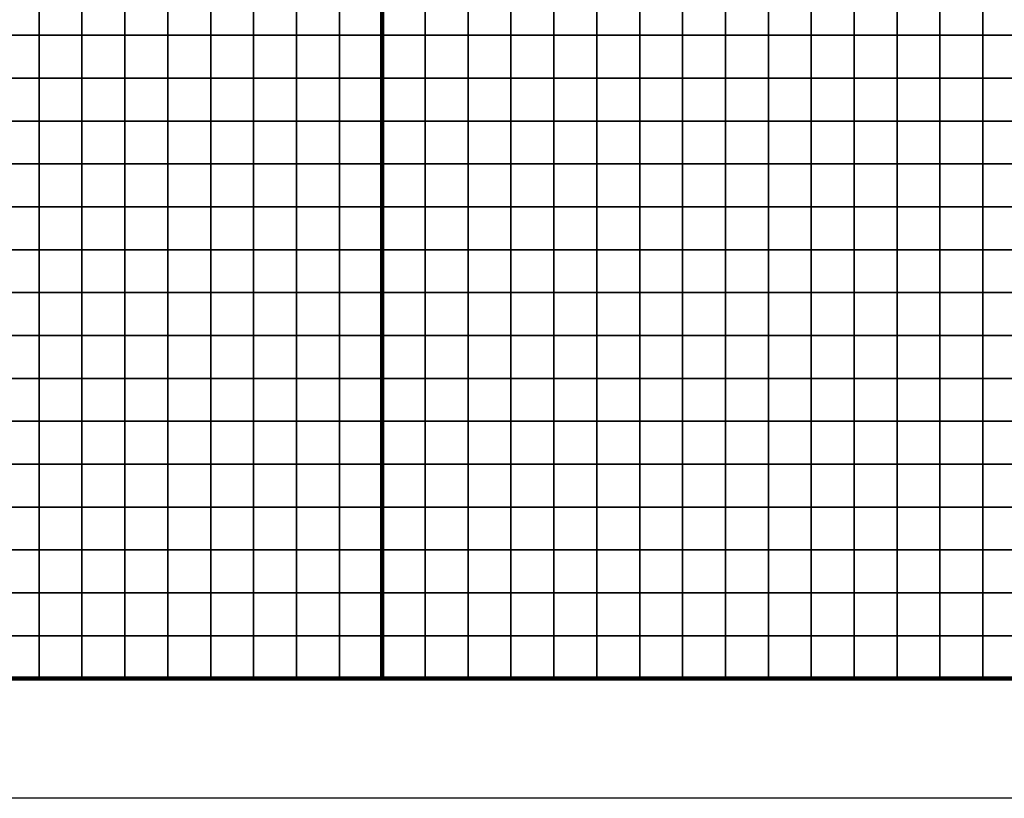
# Model space of a CAD drawing. Units: metres. Extents: x -737492 to -736580, y -224586 to -223863.
# Drawn here: x -737270 to -737040, y -224586 to -224405 of the extents above; entities that cross this region are included whole.
import ezdxf

# ---------------------------------------------------------------- set-up
doc = ezdxf.new("R2010")
doc.units = ezdxf.units.M
doc.header["$MEASUREMENT"] = 0
for name, color, linetype in [('AREAS', 3, 'Continuous'), ('BGR_UNDERLAY', 7, 'Continuous'), ('TILES', 5, 'Continuous')]:
    doc.layers.add(name, color=color, linetype=linetype)
picture_1 = doc.add_image_def('image1.jpg', size_in_pixel=(1044, 828))

# ---------------------------------------------------------------- blocks, each defined once
blk = doc.blocks.new('NWN_32x32_Area')
at = {"layer": 'AREAS', "const_width": 1}
blk.add_lwpolyline([(-734505.06, -224756.53), (-734205.06, -224756.53), (-734205.06, -225076.53), (-734505.06, -225076.53)], close=True, dxfattribs=at)
at = {"layer": 'TILES', "flags": 128}
for points in [[(-734505.06, -224926.53), (-734505.06, -224916.53), (-734495.06, -224916.53), (-734495.06, -224926.53)], [(-734495.06, -224926.53), (-734495.06, -224916.53), (-734485.06, -224916.53), (-734485.06, -224926.53)], [(-734485.06, -224926.53), (-734485.06, -224916.53), (-734475.06, -224916.53), (-734475.06, -224926.53)], [(-734475.06, -224926.53), (-734475.06, -224916.53), (-734465.06, -224916.53), (-734465.06, -224926.53)], [(-734465.06, -224926.53), (-734465.06, -224916.53), (-734455.06, -224916.53), (-734455.06, -224926.53)], [(-734455.06, -224926.53), (-734455.06, -224916.53), (-734445.06, -224916.53), (-734445.06, -224926.53)], [(-734445.06, -224926.53), (-734445.06, -224916.53), (-734435.06, -224916.53), (-734435.06, -224926.53)], [(-734435.06, -224926.53), (-734435.06, -224916.53), (-734425.06, -224916.53), (-734425.06, -224926.53)], [(-734425.06, -224926.53), (-734425.06, -224916.53), (-734415.06, -224916.53), (-734415.06, -224926.53)], [(-734415.06, -224926.53), (-734415.06, -224916.53), (-734405.06, -224916.53), (-734405.06, -224926.53)], [(-734405.06, -224926.53), (-734405.06, -224916.53), (-734395.06, -224916.53), (-734395.06, -224926.53)], [(-734395.06, -224926.53), (-734395.06, -224916.53), (-734385.06, -224916.53), (-734385.06, -224926.53)], [(-734385.06, -224926.53), (-734385.06, -224916.53), (-734375.06, -224916.53), (-734375.06, -224926.53)], [(-734375.06, -224926.53), (-734375.06, -224916.53), (-734365.06, -224916.53), (-734365.06, -224926.53)], [(-734365.06, -224926.53), (-734365.06, -224916.53), (-734355.06, -224916.53), (-734355.06, -224926.53)], [(-734295.06, -224926.53), (-734295.06, -224916.53), (-734285.06, -224916.53), (-734285.06, -224926.53)], [(-734285.06, -224926.53), (-734285.06, -224916.53), (-734275.06, -224916.53), (-734275.06, -224926.53)], [(-734275.06, -224926.53), (-734275.06, -224916.53), (-734265.06, -224916.53), (-734265.06, -224926.53)], [(-734265.06, -224926.53), (-734265.06, -224916.53), (-734255.06, -224916.53), (-734255.06, -224926.53)], [(-734255.06, -224926.53), (-734255.06, -224916.53), (-734245.06, -224916.53), (-734245.06, -224926.53)], [(-734245.06, -224926.53), (-734245.06, -224916.53), (-734235.06, -224916.53), (-734235.06, -224926.53)], [(-734235.06, -224926.53), (-734235.06, -224916.53), (-734225.06, -224916.53), (-734225.06, -224926.53)], [(-734225.06, -224926.53), (-734225.06, -224916.53), (-734215.06, -224916.53), (-734215.06, -224926.53)], [(-734215.06, -224926.53), (-734215.06, -224916.53), (-734205.06, -224916.53), (-734205.06, -224926.53)], [(-734505.06, -224936.53), (-734505.06, -224926.53), (-734495.06, -224926.53), (-734495.06, -224936.53)], [(-734495.06, -224936.53), (-734495.06, -224926.53), (-734485.06, -224926.53), (-734485.06, -224936.53)], [(-734485.06, -224936.53), (-734485.06, -224926.53), (-734475.06, -224926.53), (-734475.06, -224936.53)], [(-734475.06, -224936.53), (-734475.06, -224926.53), (-734465.06, -224926.53), (-734465.06, -224936.53)], [(-734465.06, -224936.53), (-734465.06, -224926.53), (-734455.06, -224926.53), (-734455.06, -224936.53)], [(-734455.06, -224936.53), (-734455.06, -224926.53), (-734445.06, -224926.53), (-734445.06, -224936.53)], [(-734445.06, -224936.53), (-734445.06, -224926.53), (-734435.06, -224926.53), (-734435.06, -224936.53)], [(-734435.06, -224936.53), (-734435.06, -224926.53), (-734425.06, -224926.53), (-734425.06, -224936.53)], [(-734425.06, -224936.53), (-734425.06, -224926.53), (-734415.06, -224926.53), (-734415.06, -224936.53)], [(-734415.06, -224936.53), (-734415.06, -224926.53), (-734405.06, -224926.53), (-734405.06, -224936.53)], [(-734405.06, -224936.53), (-734405.06, -224926.53), (-734395.06, -224926.53), (-734395.06, -224936.53)], [(-734395.06, -224936.53), (-734395.06, -224926.53), (-734385.06, -224926.53), (-734385.06, -224936.53)], [(-734385.06, -224936.53), (-734385.06, -224926.53), (-734375.06, -224926.53), (-734375.06, -224936.53)], [(-734375.06, -224936.53), (-734375.06, -224926.53), (-734365.06, -224926.53), (-734365.06, -224936.53)], [(-734365.06, -224936.53), (-734365.06, -224926.53), (-734355.06, -224926.53), (-734355.06, -224936.53)], [(-734295.06, -224936.53), (-734295.06, -224926.53), (-734285.06, -224926.53), (-734285.06, -224936.53)], [(-734285.06, -224936.53), (-734285.06, -224926.53), (-734275.06, -224926.53), (-734275.06, -224936.53)], [(-734275.06, -224936.53), (-734275.06, -224926.53), (-734265.06, -224926.53), (-734265.06, -224936.53)], [(-734265.06, -224936.53), (-734265.06, -224926.53), (-734255.06, -224926.53), (-734255.06, -224936.53)], [(-734255.06, -224936.53), (-734255.06, -224926.53), (-734245.06, -224926.53), (-734245.06, -224936.53)], [(-734245.06, -224936.53), (-734245.06, -224926.53), (-734235.06, -224926.53), (-734235.06, -224936.53)], [(-734235.06, -224936.53), (-734235.06, -224926.53), (-734225.06, -224926.53), (-734225.06, -224936.53)], [(-734225.06, -224936.53), (-734225.06, -224926.53), (-734215.06, -224926.53), (-734215.06, -224936.53)], [(-734215.06, -224936.53), (-734215.06, -224926.53), (-734205.06, -224926.53), (-734205.06, -224936.53)], [(-734505.06, -224946.53), (-734505.06, -224936.53), (-734495.06, -224936.53), (-734495.06, -224946.53)], [(-734495.06, -224946.53), (-734495.06, -224936.53), (-734485.06, -224936.53), (-734485.06, -224946.53)], [(-734485.06, -224946.53), (-734485.06, -224936.53), (-734475.06, -224936.53), (-734475.06, -224946.53)], [(-734475.06, -224946.53), (-734475.06, -224936.53), (-734465.06, -224936.53), (-734465.06, -224946.53)], [(-734465.06, -224946.53), (-734465.06, -224936.53), (-734455.06, -224936.53), (-734455.06, -224946.53)], [(-734455.06, -224946.53), (-734455.06, -224936.53), (-734445.06, -224936.53), (-734445.06, -224946.53)], [(-734445.06, -224946.53), (-734445.06, -224936.53), (-734435.06, -224936.53), (-734435.06, -224946.53)], [(-734435.06, -224946.53), (-734435.06, -224936.53), (-734425.06, -224936.53), (-734425.06, -224946.53)], [(-734425.06, -224946.53), (-734425.06, -224936.53), (-734415.06, -224936.53), (-734415.06, -224946.53)], [(-734415.06, -224946.53), (-734415.06, -224936.53), (-734405.06, -224936.53), (-734405.06, -224946.53)], [(-734405.06, -224946.53), (-734405.06, -224936.53), (-734395.06, -224936.53), (-734395.06, -224946.53)], [(-734395.06, -224946.53), (-734395.06, -224936.53), (-734385.06, -224936.53), (-734385.06, -224946.53)], [(-734385.06, -224946.53), (-734385.06, -224936.53), (-734375.06, -224936.53), (-734375.06, -224946.53)], [(-734375.06, -224946.53), (-734375.06, -224936.53), (-734365.06, -224936.53), (-734365.06, -224946.53)], [(-734365.06, -224946.53), (-734365.06, -224936.53), (-734355.06, -224936.53), (-734355.06, -224946.53)], [(-734295.06, -224946.53), (-734295.06, -224936.53), (-734285.06, -224936.53), (-734285.06, -224946.53)], [(-734285.06, -224946.53), (-734285.06, -224936.53), (-734275.06, -224936.53), (-734275.06, -224946.53)], [(-734275.06, -224946.53), (-734275.06, -224936.53), (-734265.06, -224936.53), (-734265.06, -224946.53)], [(-734265.06, -224946.53), (-734265.06, -224936.53), (-734255.06, -224936.53), (-734255.06, -224946.53)], [(-734255.06, -224946.53), (-734255.06, -224936.53), (-734245.06, -224936.53), (-734245.06, -224946.53)], [(-734245.06, -224946.53), (-734245.06, -224936.53), (-734235.06, -224936.53), (-734235.06, -224946.53)], [(-734235.06, -224946.53), (-734235.06, -224936.53), (-734225.06, -224936.53), (-734225.06, -224946.53)], [(-734225.06, -224946.53), (-734225.06, -224936.53), (-734215.06, -224936.53), (-734215.06, -224946.53)], [(-734215.06, -224946.53), (-734215.06, -224936.53), (-734205.06, -224936.53), (-734205.06, -224946.53)], [(-734505.06, -224956.53), (-734505.06, -224946.53), (-734495.06, -224946.53), (-734495.06, -224956.53)], [(-734495.06, -224956.53), (-734495.06, -224946.53), (-734485.06, -224946.53), (-734485.06, -224956.53)], [(-734485.06, -224956.53), (-734485.06, -224946.53), (-734475.06, -224946.53), (-734475.06, -224956.53)], [(-734475.06, -224956.53), (-734475.06, -224946.53), (-734465.06, -224946.53), (-734465.06, -224956.53)], [(-734465.06, -224956.53), (-734465.06, -224946.53), (-734455.06, -224946.53), (-734455.06, -224956.53)], [(-734455.06, -224956.53), (-734455.06, -224946.53), (-734445.06, -224946.53), (-734445.06, -224956.53)], [(-734445.06, -224956.53), (-734445.06, -224946.53), (-734435.06, -224946.53), (-734435.06, -224956.53)], [(-734435.06, -224956.53), (-734435.06, -224946.53), (-734425.06, -224946.53), (-734425.06, -224956.53)], [(-734425.06, -224956.53), (-734425.06, -224946.53), (-734415.06, -224946.53), (-734415.06, -224956.53)], [(-734415.06, -224956.53), (-734415.06, -224946.53), (-734405.06, -224946.53), (-734405.06, -224956.53)], [(-734405.06, -224956.53), (-734405.06, -224946.53), (-734395.06, -224946.53), (-734395.06, -224956.53)], [(-734395.06, -224956.53), (-734395.06, -224946.53), (-734385.06, -224946.53), (-734385.06, -224956.53)], [(-734385.06, -224956.53), (-734385.06, -224946.53), (-734375.06, -224946.53), (-734375.06, -224956.53)], [(-734375.06, -224956.53), (-734375.06, -224946.53), (-734365.06, -224946.53), (-734365.06, -224956.53)], [(-734365.06, -224956.53), (-734365.06, -224946.53), (-734355.06, -224946.53), (-734355.06, -224956.53)], [(-734295.06, -224956.53), (-734295.06, -224946.53), (-734285.06, -224946.53), (-734285.06, -224956.53)], [(-734285.06, -224956.53), (-734285.06, -224946.53), (-734275.06, -224946.53), (-734275.06, -224956.53)], [(-734275.06, -224956.53), (-734275.06, -224946.53), (-734265.06, -224946.53), (-734265.06, -224956.53)], [(-734265.06, -224956.53), (-734265.06, -224946.53), (-734255.06, -224946.53), (-734255.06, -224956.53)], [(-734255.06, -224956.53), (-734255.06, -224946.53), (-734245.06, -224946.53), (-734245.06, -224956.53)], [(-734245.06, -224956.53), (-734245.06, -224946.53), (-734235.06, -224946.53), (-734235.06, -224956.53)], [(-734235.06, -224956.53), (-734235.06, -224946.53), (-734225.06, -224946.53), (-734225.06, -224956.53)], [(-734225.06, -224956.53), (-734225.06, -224946.53), (-734215.06, -224946.53), (-734215.06, -224956.53)], [(-734215.06, -224956.53), (-734215.06, -224946.53), (-734205.06, -224946.53), (-734205.06, -224956.53)], [(-734505.06, -224966.53), (-734505.06, -224956.53), (-734495.06, -224956.53), (-734495.06, -224966.53)], [(-734495.06, -224966.53), (-734495.06, -224956.53), (-734485.06, -224956.53), (-734485.06, -224966.53)], [(-734485.06, -224966.53), (-734485.06, -224956.53), (-734475.06, -224956.53), (-734475.06, -224966.53)], [(-734475.06, -224966.53), (-734475.06, -224956.53), (-734465.06, -224956.53), (-734465.06, -224966.53)], [(-734465.06, -224966.53), (-734465.06, -224956.53), (-734455.06, -224956.53), (-734455.06, -224966.53)], [(-734455.06, -224966.53), (-734455.06, -224956.53), (-734445.06, -224956.53), (-734445.06, -224966.53)], [(-734445.06, -224966.53), (-734445.06, -224956.53), (-734435.06, -224956.53), (-734435.06, -224966.53)], [(-734435.06, -224966.53), (-734435.06, -224956.53), (-734425.06, -224956.53), (-734425.06, -224966.53)], [(-734425.06, -224966.53), (-734425.06, -224956.53), (-734415.06, -224956.53), (-734415.06, -224966.53)], [(-734415.06, -224966.53), (-734415.06, -224956.53), (-734405.06, -224956.53), (-734405.06, -224966.53)], [(-734405.06, -224966.53), (-734405.06, -224956.53), (-734395.06, -224956.53), (-734395.06, -224966.53)], [(-734395.06, -224966.53), (-734395.06, -224956.53), (-734385.06, -224956.53), (-734385.06, -224966.53)], [(-734385.06, -224966.53), (-734385.06, -224956.53), (-734375.06, -224956.53), (-734375.06, -224966.53)], [(-734375.06, -224966.53), (-734375.06, -224956.53), (-734365.06, -224956.53), (-734365.06, -224966.53)], [(-734365.06, -224966.53), (-734365.06, -224956.53), (-734355.06, -224956.53), (-734355.06, -224966.53)], [(-734295.06, -224966.53), (-734295.06, -224956.53), (-734285.06, -224956.53), (-734285.06, -224966.53)], [(-734285.06, -224966.53), (-734285.06, -224956.53), (-734275.06, -224956.53), (-734275.06, -224966.53)], [(-734275.06, -224966.53), (-734275.06, -224956.53), (-734265.06, -224956.53), (-734265.06, -224966.53)], [(-734265.06, -224966.53), (-734265.06, -224956.53), (-734255.06, -224956.53), (-734255.06, -224966.53)], [(-734255.06, -224966.53), (-734255.06, -224956.53), (-734245.06, -224956.53), (-734245.06, -224966.53)], [(-734245.06, -224966.53), (-734245.06, -224956.53), (-734235.06, -224956.53), (-734235.06, -224966.53)], [(-734235.06, -224966.53), (-734235.06, -224956.53), (-734225.06, -224956.53), (-734225.06, -224966.53)], [(-734225.06, -224966.53), (-734225.06, -224956.53), (-734215.06, -224956.53), (-734215.06, -224966.53)], [(-734215.06, -224966.53), (-734215.06, -224956.53), (-734205.06, -224956.53), (-734205.06, -224966.53)], [(-734505.06, -224976.53), (-734505.06, -224966.53), (-734495.06, -224966.53), (-734495.06, -224976.53)], [(-734495.06, -224976.53), (-734495.06, -224966.53), (-734485.06, -224966.53), (-734485.06, -224976.53)], [(-734485.06, -224976.53), (-734485.06, -224966.53), (-734475.06, -224966.53), (-734475.06, -224976.53)], [(-734475.06, -224976.53), (-734475.06, -224966.53), (-734465.06, -224966.53), (-734465.06, -224976.53)], [(-734465.06, -224976.53), (-734465.06, -224966.53), (-734455.06, -224966.53), (-734455.06, -224976.53)], [(-734455.06, -224976.53), (-734455.06, -224966.53), (-734445.06, -224966.53), (-734445.06, -224976.53)], [(-734445.06, -224976.53), (-734445.06, -224966.53), (-734435.06, -224966.53), (-734435.06, -224976.53)], [(-734435.06, -224976.53), (-734435.06, -224966.53), (-734425.06, -224966.53), (-734425.06, -224976.53)], [(-734425.06, -224976.53), (-734425.06, -224966.53), (-734415.06, -224966.53), (-734415.06, -224976.53)], [(-734415.06, -224976.53), (-734415.06, -224966.53), (-734405.06, -224966.53), (-734405.06, -224976.53)], [(-734405.06, -224976.53), (-734405.06, -224966.53), (-734395.06, -224966.53), (-734395.06, -224976.53)], [(-734395.06, -224976.53), (-734395.06, -224966.53), (-734385.06, -224966.53), (-734385.06, -224976.53)], [(-734385.06, -224976.53), (-734385.06, -224966.53), (-734375.06, -224966.53), (-734375.06, -224976.53)], [(-734375.06, -224976.53), (-734375.06, -224966.53), (-734365.06, -224966.53), (-734365.06, -224976.53)], [(-734365.06, -224976.53), (-734365.06, -224966.53), (-734355.06, -224966.53), (-734355.06, -224976.53)], [(-734295.06, -224976.53), (-734295.06, -224966.53), (-734285.06, -224966.53), (-734285.06, -224976.53)], [(-734285.06, -224976.53), (-734285.06, -224966.53), (-734275.06, -224966.53), (-734275.06, -224976.53)], [(-734275.06, -224976.53), (-734275.06, -224966.53), (-734265.06, -224966.53), (-734265.06, -224976.53)], [(-734265.06, -224976.53), (-734265.06, -224966.53), (-734255.06, -224966.53), (-734255.06, -224976.53)], [(-734255.06, -224976.53), (-734255.06, -224966.53), (-734245.06, -224966.53), (-734245.06, -224976.53)], [(-734245.06, -224976.53), (-734245.06, -224966.53), (-734235.06, -224966.53), (-734235.06, -224976.53)], [(-734235.06, -224976.53), (-734235.06, -224966.53), (-734225.06, -224966.53), (-734225.06, -224976.53)], [(-734225.06, -224976.53), (-734225.06, -224966.53), (-734215.06, -224966.53), (-734215.06, -224976.53)], [(-734215.06, -224976.53), (-734215.06, -224966.53), (-734205.06, -224966.53), (-734205.06, -224976.53)], [(-734505.06, -224986.53), (-734505.06, -224976.53), (-734495.06, -224976.53), (-734495.06, -224986.53)], [(-734495.06, -224986.53), (-734495.06, -224976.53), (-734485.06, -224976.53), (-734485.06, -224986.53)], [(-734485.06, -224986.53), (-734485.06, -224976.53), (-734475.06, -224976.53), (-734475.06, -224986.53)], [(-734475.06, -224986.53), (-734475.06, -224976.53), (-734465.06, -224976.53), (-734465.06, -224986.53)], [(-734465.06, -224986.53), (-734465.06, -224976.53), (-734455.06, -224976.53), (-734455.06, -224986.53)], [(-734455.06, -224986.53), (-734455.06, -224976.53), (-734445.06, -224976.53), (-734445.06, -224986.53)], [(-734445.06, -224986.53), (-734445.06, -224976.53), (-734435.06, -224976.53), (-734435.06, -224986.53)], [(-734435.06, -224986.53), (-734435.06, -224976.53), (-734425.06, -224976.53), (-734425.06, -224986.53)], [(-734425.06, -224986.53), (-734425.06, -224976.53), (-734415.06, -224976.53), (-734415.06, -224986.53)], [(-734415.06, -224986.53), (-734415.06, -224976.53), (-734405.06, -224976.53), (-734405.06, -224986.53)], [(-734405.06, -224986.53), (-734405.06, -224976.53), (-734395.06, -224976.53), (-734395.06, -224986.53)], [(-734395.06, -224986.53), (-734395.06, -224976.53), (-734385.06, -224976.53), (-734385.06, -224986.53)], [(-734385.06, -224986.53), (-734385.06, -224976.53), (-734375.06, -224976.53), (-734375.06, -224986.53)], [(-734375.06, -224986.53), (-734375.06, -224976.53), (-734365.06, -224976.53), (-734365.06, -224986.53)], [(-734365.06, -224986.53), (-734365.06, -224976.53), (-734355.06, -224976.53), (-734355.06, -224986.53)], [(-734295.06, -224986.53), (-734295.06, -224976.53), (-734285.06, -224976.53), (-734285.06, -224986.53)], [(-734285.06, -224986.53), (-734285.06, -224976.53), (-734275.06, -224976.53), (-734275.06, -224986.53)], [(-734275.06, -224986.53), (-734275.06, -224976.53), (-734265.06, -224976.53), (-734265.06, -224986.53)], [(-734265.06, -224986.53), (-734265.06, -224976.53), (-734255.06, -224976.53), (-734255.06, -224986.53)], [(-734255.06, -224986.53), (-734255.06, -224976.53), (-734245.06, -224976.53), (-734245.06, -224986.53)], [(-734245.06, -224986.53), (-734245.06, -224976.53), (-734235.06, -224976.53), (-734235.06, -224986.53)], [(-734235.06, -224986.53), (-734235.06, -224976.53), (-734225.06, -224976.53), (-734225.06, -224986.53)], [(-734225.06, -224986.53), (-734225.06, -224976.53), (-734215.06, -224976.53), (-734215.06, -224986.53)], [(-734215.06, -224986.53), (-734215.06, -224976.53), (-734205.06, -224976.53), (-734205.06, -224986.53)], [(-734505.06, -224996.53), (-734505.06, -224986.53), (-734495.06, -224986.53), (-734495.06, -224996.53)], [(-734495.06, -224996.53), (-734495.06, -224986.53), (-734485.06, -224986.53), (-734485.06, -224996.53)], [(-734485.06, -224996.53), (-734485.06, -224986.53), (-734475.06, -224986.53), (-734475.06, -224996.53)], [(-734475.06, -224996.53), (-734475.06, -224986.53), (-734465.06, -224986.53), (-734465.06, -224996.53)], [(-734465.06, -224996.53), (-734465.06, -224986.53), (-734455.06, -224986.53), (-734455.06, -224996.53)], [(-734455.06, -224996.53), (-734455.06, -224986.53), (-734445.06, -224986.53), (-734445.06, -224996.53)], [(-734445.06, -224996.53), (-734445.06, -224986.53), (-734435.06, -224986.53), (-734435.06, -224996.53)], [(-734435.06, -224996.53), (-734435.06, -224986.53), (-734425.06, -224986.53), (-734425.06, -224996.53)], [(-734425.06, -224996.53), (-734425.06, -224986.53), (-734415.06, -224986.53), (-734415.06, -224996.53)], [(-734415.06, -224996.53), (-734415.06, -224986.53), (-734405.06, -224986.53), (-734405.06, -224996.53)], [(-734405.06, -224996.53), (-734405.06, -224986.53), (-734395.06, -224986.53), (-734395.06, -224996.53)], [(-734395.06, -224996.53), (-734395.06, -224986.53), (-734385.06, -224986.53), (-734385.06, -224996.53)], [(-734385.06, -224996.53), (-734385.06, -224986.53), (-734375.06, -224986.53), (-734375.06, -224996.53)], [(-734375.06, -224996.53), (-734375.06, -224986.53), (-734365.06, -224986.53), (-734365.06, -224996.53)], [(-734365.06, -224996.53), (-734365.06, -224986.53), (-734355.06, -224986.53), (-734355.06, -224996.53)], [(-734295.06, -224996.53), (-734295.06, -224986.53), (-734285.06, -224986.53), (-734285.06, -224996.53)], [(-734285.06, -224996.53), (-734285.06, -224986.53), (-734275.06, -224986.53), (-734275.06, -224996.53)], [(-734275.06, -224996.53), (-734275.06, -224986.53), (-734265.06, -224986.53), (-734265.06, -224996.53)], [(-734265.06, -224996.53), (-734265.06, -224986.53), (-734255.06, -224986.53), (-734255.06, -224996.53)], [(-734255.06, -224996.53), (-734255.06, -224986.53), (-734245.06, -224986.53), (-734245.06, -224996.53)], [(-734245.06, -224996.53), (-734245.06, -224986.53), (-734235.06, -224986.53), (-734235.06, -224996.53)], [(-734235.06, -224996.53), (-734235.06, -224986.53), (-734225.06, -224986.53), (-734225.06, -224996.53)], [(-734225.06, -224996.53), (-734225.06, -224986.53), (-734215.06, -224986.53), (-734215.06, -224996.53)], [(-734215.06, -224996.53), (-734215.06, -224986.53), (-734205.06, -224986.53), (-734205.06, -224996.53)], [(-734505.06, -225006.53), (-734505.06, -224996.53), (-734495.06, -224996.53), (-734495.06, -225006.53)], [(-734495.06, -225006.53), (-734495.06, -224996.53), (-734485.06, -224996.53), (-734485.06, -225006.53)], [(-734485.06, -225006.53), (-734485.06, -224996.53), (-734475.06, -224996.53), (-734475.06, -225006.53)], [(-734475.06, -225006.53), (-734475.06, -224996.53), (-734465.06, -224996.53), (-734465.06, -225006.53)], [(-734465.06, -225006.53), (-734465.06, -224996.53), (-734455.06, -224996.53), (-734455.06, -225006.53)], [(-734455.06, -225006.53), (-734455.06, -224996.53), (-734445.06, -224996.53), (-734445.06, -225006.53)], [(-734445.06, -225006.53), (-734445.06, -224996.53), (-734435.06, -224996.53), (-734435.06, -225006.53)], [(-734435.06, -225006.53), (-734435.06, -224996.53), (-734425.06, -224996.53), (-734425.06, -225006.53)], [(-734425.06, -225006.53), (-734425.06, -224996.53), (-734415.06, -224996.53), (-734415.06, -225006.53)], [(-734415.06, -225006.53), (-734415.06, -224996.53), (-734405.06, -224996.53), (-734405.06, -225006.53)], [(-734405.06, -225006.53), (-734405.06, -224996.53), (-734395.06, -224996.53), (-734395.06, -225006.53)], [(-734395.06, -225006.53), (-734395.06, -224996.53), (-734385.06, -224996.53), (-734385.06, -225006.53)], [(-734385.06, -225006.53), (-734385.06, -224996.53), (-734375.06, -224996.53), (-734375.06, -225006.53)], [(-734375.06, -225006.53), (-734375.06, -224996.53), (-734365.06, -224996.53), (-734365.06, -225006.53)], [(-734365.06, -225006.53), (-734365.06, -224996.53), (-734355.06, -224996.53), (-734355.06, -225006.53)], [(-734295.06, -225006.53), (-734295.06, -224996.53), (-734285.06, -224996.53), (-734285.06, -225006.53)], [(-734285.06, -225006.53), (-734285.06, -224996.53), (-734275.06, -224996.53), (-734275.06, -225006.53)], [(-734275.06, -225006.53), (-734275.06, -224996.53), (-734265.06, -224996.53), (-734265.06, -225006.53)], [(-734265.06, -225006.53), (-734265.06, -224996.53), (-734255.06, -224996.53), (-734255.06, -225006.53)], [(-734255.06, -225006.53), (-734255.06, -224996.53), (-734245.06, -224996.53), (-734245.06, -225006.53)], [(-734245.06, -225006.53), (-734245.06, -224996.53), (-734235.06, -224996.53), (-734235.06, -225006.53)], [(-734235.06, -225006.53), (-734235.06, -224996.53), (-734225.06, -224996.53), (-734225.06, -225006.53)], [(-734225.06, -225006.53), (-734225.06, -224996.53), (-734215.06, -224996.53), (-734215.06, -225006.53)], [(-734215.06, -225006.53), (-734215.06, -224996.53), (-734205.06, -224996.53), (-734205.06, -225006.53)], [(-734505.06, -225016.53), (-734505.06, -225006.53), (-734495.06, -225006.53), (-734495.06, -225016.53)], [(-734495.06, -225016.53), (-734495.06, -225006.53), (-734485.06, -225006.53), (-734485.06, -225016.53)], [(-734485.06, -225016.53), (-734485.06, -225006.53), (-734475.06, -225006.53), (-734475.06, -225016.53)], [(-734475.06, -225016.53), (-734475.06, -225006.53), (-734465.06, -225006.53), (-734465.06, -225016.53)], [(-734465.06, -225016.53), (-734465.06, -225006.53), (-734455.06, -225006.53), (-734455.06, -225016.53)], [(-734455.06, -225016.53), (-734455.06, -225006.53), (-734445.06, -225006.53), (-734445.06, -225016.53)], [(-734445.06, -225016.53), (-734445.06, -225006.53), (-734435.06, -225006.53), (-734435.06, -225016.53)], [(-734435.06, -225016.53), (-734435.06, -225006.53), (-734425.06, -225006.53), (-734425.06, -225016.53)], [(-734425.06, -225016.53), (-734425.06, -225006.53), (-734415.06, -225006.53), (-734415.06, -225016.53)], [(-734415.06, -225016.53), (-734415.06, -225006.53), (-734405.06, -225006.53), (-734405.06, -225016.53)], [(-734405.06, -225016.53), (-734405.06, -225006.53), (-734395.06, -225006.53), (-734395.06, -225016.53)], [(-734395.06, -225016.53), (-734395.06, -225006.53), (-734385.06, -225006.53), (-734385.06, -225016.53)], [(-734385.06, -225016.53), (-734385.06, -225006.53), (-734375.06, -225006.53), (-734375.06, -225016.53)], [(-734375.06, -225016.53), (-734375.06, -225006.53), (-734365.06, -225006.53), (-734365.06, -225016.53)], [(-734365.06, -225016.53), (-734365.06, -225006.53), (-734355.06, -225006.53), (-734355.06, -225016.53)], [(-734295.06, -225016.53), (-734295.06, -225006.53), (-734285.06, -225006.53), (-734285.06, -225016.53)], [(-734285.06, -225016.53), (-734285.06, -225006.53), (-734275.06, -225006.53), (-734275.06, -225016.53)], [(-734275.06, -225016.53), (-734275.06, -225006.53), (-734265.06, -225006.53), (-734265.06, -225016.53)], [(-734265.06, -225016.53), (-734265.06, -225006.53), (-734255.06, -225006.53), (-734255.06, -225016.53)], [(-734255.06, -225016.53), (-734255.06, -225006.53), (-734245.06, -225006.53), (-734245.06, -225016.53)], [(-734245.06, -225016.53), (-734245.06, -225006.53), (-734235.06, -225006.53), (-734235.06, -225016.53)], [(-734235.06, -225016.53), (-734235.06, -225006.53), (-734225.06, -225006.53), (-734225.06, -225016.53)], [(-734225.06, -225016.53), (-734225.06, -225006.53), (-734215.06, -225006.53), (-734215.06, -225016.53)], [(-734215.06, -225016.53), (-734215.06, -225006.53), (-734205.06, -225006.53), (-734205.06, -225016.53)], [(-734505.06, -225026.53), (-734505.06, -225016.53), (-734495.06, -225016.53), (-734495.06, -225026.53)], [(-734495.06, -225026.53), (-734495.06, -225016.53), (-734485.06, -225016.53), (-734485.06, -225026.53)], [(-734485.06, -225026.53), (-734485.06, -225016.53), (-734475.06, -225016.53), (-734475.06, -225026.53)], [(-734475.06, -225026.53), (-734475.06, -225016.53), (-734465.06, -225016.53), (-734465.06, -225026.53)], [(-734465.06, -225026.53), (-734465.06, -225016.53), (-734455.06, -225016.53), (-734455.06, -225026.53)], [(-734455.06, -225026.53), (-734455.06, -225016.53), (-734445.06, -225016.53), (-734445.06, -225026.53)], [(-734445.06, -225026.53), (-734445.06, -225016.53), (-734435.06, -225016.53), (-734435.06, -225026.53)], [(-734435.06, -225026.53), (-734435.06, -225016.53), (-734425.06, -225016.53), (-734425.06, -225026.53)], [(-734425.06, -225026.53), (-734425.06, -225016.53), (-734415.06, -225016.53), (-734415.06, -225026.53)], [(-734415.06, -225026.53), (-734415.06, -225016.53), (-734405.06, -225016.53), (-734405.06, -225026.53)], [(-734405.06, -225026.53), (-734405.06, -225016.53), (-734395.06, -225016.53), (-734395.06, -225026.53)], [(-734395.06, -225026.53), (-734395.06, -225016.53), (-734385.06, -225016.53), (-734385.06, -225026.53)], [(-734385.06, -225026.53), (-734385.06, -225016.53), (-734375.06, -225016.53), (-734375.06, -225026.53)], [(-734375.06, -225026.53), (-734375.06, -225016.53), (-734365.06, -225016.53), (-734365.06, -225026.53)], [(-734365.06, -225026.53), (-734365.06, -225016.53), (-734355.06, -225016.53), (-734355.06, -225026.53)], [(-734295.06, -225026.53), (-734295.06, -225016.53), (-734285.06, -225016.53), (-734285.06, -225026.53)], [(-734285.06, -225026.53), (-734285.06, -225016.53), (-734275.06, -225016.53), (-734275.06, -225026.53)], [(-734275.06, -225026.53), (-734275.06, -225016.53), (-734265.06, -225016.53), (-734265.06, -225026.53)], [(-734265.06, -225026.53), (-734265.06, -225016.53), (-734255.06, -225016.53), (-734255.06, -225026.53)], [(-734255.06, -225026.53), (-734255.06, -225016.53), (-734245.06, -225016.53), (-734245.06, -225026.53)], [(-734245.06, -225026.53), (-734245.06, -225016.53), (-734235.06, -225016.53), (-734235.06, -225026.53)], [(-734235.06, -225026.53), (-734235.06, -225016.53), (-734225.06, -225016.53), (-734225.06, -225026.53)], [(-734225.06, -225026.53), (-734225.06, -225016.53), (-734215.06, -225016.53), (-734215.06, -225026.53)], [(-734215.06, -225026.53), (-734215.06, -225016.53), (-734205.06, -225016.53), (-734205.06, -225026.53)], [(-734505.06, -225036.53), (-734505.06, -225026.53), (-734495.06, -225026.53), (-734495.06, -225036.53)], [(-734495.06, -225036.53), (-734495.06, -225026.53), (-734485.06, -225026.53), (-734485.06, -225036.53)], [(-734485.06, -225036.53), (-734485.06, -225026.53), (-734475.06, -225026.53), (-734475.06, -225036.53)], [(-734475.06, -225036.53), (-734475.06, -225026.53), (-734465.06, -225026.53), (-734465.06, -225036.53)], [(-734465.06, -225036.53), (-734465.06, -225026.53), (-734455.06, -225026.53), (-734455.06, -225036.53)], [(-734455.06, -225036.53), (-734455.06, -225026.53), (-734445.06, -225026.53), (-734445.06, -225036.53)], [(-734445.06, -225036.53), (-734445.06, -225026.53), (-734435.06, -225026.53), (-734435.06, -225036.53)], [(-734435.06, -225036.53), (-734435.06, -225026.53), (-734425.06, -225026.53), (-734425.06, -225036.53)], [(-734425.06, -225036.53), (-734425.06, -225026.53), (-734415.06, -225026.53), (-734415.06, -225036.53)], [(-734415.06, -225036.53), (-734415.06, -225026.53), (-734405.06, -225026.53), (-734405.06, -225036.53)], [(-734405.06, -225036.53), (-734405.06, -225026.53), (-734395.06, -225026.53), (-734395.06, -225036.53)], [(-734395.06, -225036.53), (-734395.06, -225026.53), (-734385.06, -225026.53), (-734385.06, -225036.53)], [(-734385.06, -225036.53), (-734385.06, -225026.53), (-734375.06, -225026.53), (-734375.06, -225036.53)], [(-734375.06, -225036.53), (-734375.06, -225026.53), (-734365.06, -225026.53), (-734365.06, -225036.53)], [(-734365.06, -225036.53), (-734365.06, -225026.53), (-734355.06, -225026.53), (-734355.06, -225036.53)], [(-734295.06, -225036.53), (-734295.06, -225026.53), (-734285.06, -225026.53), (-734285.06, -225036.53)], [(-734285.06, -225036.53), (-734285.06, -225026.53), (-734275.06, -225026.53), (-734275.06, -225036.53)], [(-734275.06, -225036.53), (-734275.06, -225026.53), (-734265.06, -225026.53), (-734265.06, -225036.53)], [(-734265.06, -225036.53), (-734265.06, -225026.53), (-734255.06, -225026.53), (-734255.06, -225036.53)], [(-734255.06, -225036.53), (-734255.06, -225026.53), (-734245.06, -225026.53), (-734245.06, -225036.53)], [(-734245.06, -225036.53), (-734245.06, -225026.53), (-734235.06, -225026.53), (-734235.06, -225036.53)], [(-734235.06, -225036.53), (-734235.06, -225026.53), (-734225.06, -225026.53), (-734225.06, -225036.53)], [(-734225.06, -225036.53), (-734225.06, -225026.53), (-734215.06, -225026.53), (-734215.06, -225036.53)], [(-734215.06, -225036.53), (-734215.06, -225026.53), (-734205.06, -225026.53), (-734205.06, -225036.53)], [(-734505.06, -225046.53), (-734505.06, -225036.53), (-734495.06, -225036.53), (-734495.06, -225046.53)], [(-734495.06, -225046.53), (-734495.06, -225036.53), (-734485.06, -225036.53), (-734485.06, -225046.53)], [(-734485.06, -225046.53), (-734485.06, -225036.53), (-734475.06, -225036.53), (-734475.06, -225046.53)], [(-734475.06, -225046.53), (-734475.06, -225036.53), (-734465.06, -225036.53), (-734465.06, -225046.53)], [(-734465.06, -225046.53), (-734465.06, -225036.53), (-734455.06, -225036.53), (-734455.06, -225046.53)], [(-734455.06, -225046.53), (-734455.06, -225036.53), (-734445.06, -225036.53), (-734445.06, -225046.53)], [(-734445.06, -225046.53), (-734445.06, -225036.53), (-734435.06, -225036.53), (-734435.06, -225046.53)], [(-734435.06, -225046.53), (-734435.06, -225036.53), (-734425.06, -225036.53), (-734425.06, -225046.53)], [(-734425.06, -225046.53), (-734425.06, -225036.53), (-734415.06, -225036.53), (-734415.06, -225046.53)], [(-734415.06, -225046.53), (-734415.06, -225036.53), (-734405.06, -225036.53), (-734405.06, -225046.53)], [(-734405.06, -225046.53), (-734405.06, -225036.53), (-734395.06, -225036.53), (-734395.06, -225046.53)], [(-734395.06, -225046.53), (-734395.06, -225036.53), (-734385.06, -225036.53), (-734385.06, -225046.53)], [(-734385.06, -225046.53), (-734385.06, -225036.53), (-734375.06, -225036.53), (-734375.06, -225046.53)], [(-734375.06, -225046.53), (-734375.06, -225036.53), (-734365.06, -225036.53), (-734365.06, -225046.53)], [(-734365.06, -225046.53), (-734365.06, -225036.53), (-734355.06, -225036.53), (-734355.06, -225046.53)], [(-734295.06, -225046.53), (-734295.06, -225036.53), (-734285.06, -225036.53), (-734285.06, -225046.53)], [(-734285.06, -225046.53), (-734285.06, -225036.53), (-734275.06, -225036.53), (-734275.06, -225046.53)], [(-734275.06, -225046.53), (-734275.06, -225036.53), (-734265.06, -225036.53), (-734265.06, -225046.53)], [(-734265.06, -225046.53), (-734265.06, -225036.53), (-734255.06, -225036.53), (-734255.06, -225046.53)], [(-734255.06, -225046.53), (-734255.06, -225036.53), (-734245.06, -225036.53), (-734245.06, -225046.53)], [(-734245.06, -225046.53), (-734245.06, -225036.53), (-734235.06, -225036.53), (-734235.06, -225046.53)], [(-734235.06, -225046.53), (-734235.06, -225036.53), (-734225.06, -225036.53), (-734225.06, -225046.53)], [(-734225.06, -225046.53), (-734225.06, -225036.53), (-734215.06, -225036.53), (-734215.06, -225046.53)], [(-734215.06, -225046.53), (-734215.06, -225036.53), (-734205.06, -225036.53), (-734205.06, -225046.53)], [(-734505.06, -225056.53), (-734505.06, -225046.53), (-734495.06, -225046.53), (-734495.06, -225056.53)], [(-734495.06, -225056.53), (-734495.06, -225046.53), (-734485.06, -225046.53), (-734485.06, -225056.53)], [(-734485.06, -225056.53), (-734485.06, -225046.53), (-734475.06, -225046.53), (-734475.06, -225056.53)], [(-734475.06, -225056.53), (-734475.06, -225046.53), (-734465.06, -225046.53), (-734465.06, -225056.53)], [(-734465.06, -225056.53), (-734465.06, -225046.53), (-734455.06, -225046.53), (-734455.06, -225056.53)], [(-734455.06, -225056.53), (-734455.06, -225046.53), (-734445.06, -225046.53), (-734445.06, -225056.53)], [(-734445.06, -225056.53), (-734445.06, -225046.53), (-734435.06, -225046.53), (-734435.06, -225056.53)], [(-734435.06, -225056.53), (-734435.06, -225046.53), (-734425.06, -225046.53), (-734425.06, -225056.53)], [(-734425.06, -225056.53), (-734425.06, -225046.53), (-734415.06, -225046.53), (-734415.06, -225056.53)], [(-734415.06, -225056.53), (-734415.06, -225046.53), (-734405.06, -225046.53), (-734405.06, -225056.53)], [(-734405.06, -225056.53), (-734405.06, -225046.53), (-734395.06, -225046.53), (-734395.06, -225056.53)], [(-734395.06, -225056.53), (-734395.06, -225046.53), (-734385.06, -225046.53), (-734385.06, -225056.53)], [(-734385.06, -225056.53), (-734385.06, -225046.53), (-734375.06, -225046.53), (-734375.06, -225056.53)], [(-734375.06, -225056.53), (-734375.06, -225046.53), (-734365.06, -225046.53), (-734365.06, -225056.53)], [(-734365.06, -225056.53), (-734365.06, -225046.53), (-734355.06, -225046.53), (-734355.06, -225056.53)], [(-734295.06, -225056.53), (-734295.06, -225046.53), (-734285.06, -225046.53), (-734285.06, -225056.53)], [(-734285.06, -225056.53), (-734285.06, -225046.53), (-734275.06, -225046.53), (-734275.06, -225056.53)], [(-734275.06, -225056.53), (-734275.06, -225046.53), (-734265.06, -225046.53), (-734265.06, -225056.53)], [(-734265.06, -225056.53), (-734265.06, -225046.53), (-734255.06, -225046.53), (-734255.06, -225056.53)], [(-734255.06, -225056.53), (-734255.06, -225046.53), (-734245.06, -225046.53), (-734245.06, -225056.53)], [(-734245.06, -225056.53), (-734245.06, -225046.53), (-734235.06, -225046.53), (-734235.06, -225056.53)], [(-734235.06, -225056.53), (-734235.06, -225046.53), (-734225.06, -225046.53), (-734225.06, -225056.53)], [(-734225.06, -225056.53), (-734225.06, -225046.53), (-734215.06, -225046.53), (-734215.06, -225056.53)], [(-734215.06, -225056.53), (-734215.06, -225046.53), (-734205.06, -225046.53), (-734205.06, -225056.53)], [(-734505.06, -225066.53), (-734505.06, -225056.53), (-734495.06, -225056.53), (-734495.06, -225066.53)], [(-734495.06, -225066.53), (-734495.06, -225056.53), (-734485.06, -225056.53), (-734485.06, -225066.53)], [(-734485.06, -225066.53), (-734485.06, -225056.53), (-734475.06, -225056.53), (-734475.06, -225066.53)], [(-734475.06, -225066.53), (-734475.06, -225056.53), (-734465.06, -225056.53), (-734465.06, -225066.53)], [(-734465.06, -225066.53), (-734465.06, -225056.53), (-734455.06, -225056.53), (-734455.06, -225066.53)], [(-734455.06, -225066.53), (-734455.06, -225056.53), (-734445.06, -225056.53), (-734445.06, -225066.53)], [(-734445.06, -225066.53), (-734445.06, -225056.53), (-734435.06, -225056.53), (-734435.06, -225066.53)], [(-734435.06, -225066.53), (-734435.06, -225056.53), (-734425.06, -225056.53), (-734425.06, -225066.53)], [(-734425.06, -225066.53), (-734425.06, -225056.53), (-734415.06, -225056.53), (-734415.06, -225066.53)], [(-734415.06, -225066.53), (-734415.06, -225056.53), (-734405.06, -225056.53), (-734405.06, -225066.53)], [(-734405.06, -225066.53), (-734405.06, -225056.53), (-734395.06, -225056.53), (-734395.06, -225066.53)], [(-734395.06, -225066.53), (-734395.06, -225056.53), (-734385.06, -225056.53), (-734385.06, -225066.53)], [(-734385.06, -225066.53), (-734385.06, -225056.53), (-734375.06, -225056.53), (-734375.06, -225066.53)], [(-734375.06, -225066.53), (-734375.06, -225056.53), (-734365.06, -225056.53), (-734365.06, -225066.53)], [(-734365.06, -225066.53), (-734365.06, -225056.53), (-734355.06, -225056.53), (-734355.06, -225066.53)], [(-734295.06, -225066.53), (-734295.06, -225056.53), (-734285.06, -225056.53), (-734285.06, -225066.53)], [(-734285.06, -225066.53), (-734285.06, -225056.53), (-734275.06, -225056.53), (-734275.06, -225066.53)], [(-734275.06, -225066.53), (-734275.06, -225056.53), (-734265.06, -225056.53), (-734265.06, -225066.53)], [(-734265.06, -225066.53), (-734265.06, -225056.53), (-734255.06, -225056.53), (-734255.06, -225066.53)], [(-734255.06, -225066.53), (-734255.06, -225056.53), (-734245.06, -225056.53), (-734245.06, -225066.53)], [(-734245.06, -225066.53), (-734245.06, -225056.53), (-734235.06, -225056.53), (-734235.06, -225066.53)], [(-734235.06, -225066.53), (-734235.06, -225056.53), (-734225.06, -225056.53), (-734225.06, -225066.53)], [(-734225.06, -225066.53), (-734225.06, -225056.53), (-734215.06, -225056.53), (-734215.06, -225066.53)], [(-734215.06, -225066.53), (-734215.06, -225056.53), (-734205.06, -225056.53), (-734205.06, -225066.53)], [(-734505.06, -225076.53), (-734505.06, -225066.53), (-734495.06, -225066.53), (-734495.06, -225076.53)], [(-734495.06, -225076.53), (-734495.06, -225066.53), (-734485.06, -225066.53), (-734485.06, -225076.53)], [(-734485.06, -225076.53), (-734485.06, -225066.53), (-734475.06, -225066.53), (-734475.06, -225076.53)], [(-734475.06, -225076.53), (-734475.06, -225066.53), (-734465.06, -225066.53), (-734465.06, -225076.53)], [(-734465.06, -225076.53), (-734465.06, -225066.53), (-734455.06, -225066.53), (-734455.06, -225076.53)], [(-734455.06, -225076.53), (-734455.06, -225066.53), (-734445.06, -225066.53), (-734445.06, -225076.53)], [(-734445.06, -225076.53), (-734445.06, -225066.53), (-734435.06, -225066.53), (-734435.06, -225076.53)], [(-734435.06, -225076.53), (-734435.06, -225066.53), (-734425.06, -225066.53), (-734425.06, -225076.53)], [(-734425.06, -225076.53), (-734425.06, -225066.53), (-734415.06, -225066.53), (-734415.06, -225076.53)], [(-734415.06, -225076.53), (-734415.06, -225066.53), (-734405.06, -225066.53), (-734405.06, -225076.53)], [(-734405.06, -225076.53), (-734405.06, -225066.53), (-734395.06, -225066.53), (-734395.06, -225076.53)], [(-734395.06, -225076.53), (-734395.06, -225066.53), (-734385.06, -225066.53), (-734385.06, -225076.53)], [(-734385.06, -225076.53), (-734385.06, -225066.53), (-734375.06, -225066.53), (-734375.06, -225076.53)], [(-734375.06, -225076.53), (-734375.06, -225066.53), (-734365.06, -225066.53), (-734365.06, -225076.53)], [(-734365.06, -225076.53), (-734365.06, -225066.53), (-734355.06, -225066.53), (-734355.06, -225076.53)], [(-734295.06, -225076.53), (-734295.06, -225066.53), (-734285.06, -225066.53), (-734285.06, -225076.53)], [(-734285.06, -225076.53), (-734285.06, -225066.53), (-734275.06, -225066.53), (-734275.06, -225076.53)], [(-734275.06, -225076.53), (-734275.06, -225066.53), (-734265.06, -225066.53), (-734265.06, -225076.53)], [(-734265.06, -225076.53), (-734265.06, -225066.53), (-734255.06, -225066.53), (-734255.06, -225076.53)], [(-734255.06, -225076.53), (-734255.06, -225066.53), (-734245.06, -225066.53), (-734245.06, -225076.53)], [(-734245.06, -225076.53), (-734245.06, -225066.53), (-734235.06, -225066.53), (-734235.06, -225076.53)], [(-734235.06, -225076.53), (-734235.06, -225066.53), (-734225.06, -225066.53), (-734225.06, -225076.53)], [(-734225.06, -225076.53), (-734225.06, -225066.53), (-734215.06, -225066.53), (-734215.06, -225076.53)], [(-734215.06, -225076.53), (-734215.06, -225066.53), (-734205.06, -225066.53), (-734205.06, -225076.53)]]:
    blk.add_lwpolyline(points, close=True, dxfattribs=at)

msp = doc.modelspace()

# ---------------------------------------------------------------- block references
for p in [(-2980.26, 518.25), (-2680.26, 518.25)]:
    msp.add_blockref('NWN_32x32_Area', p)

# ---------------------------------------------------------------- referenced raster images: frames only (the image files are external)
at = {"layer": 'BGR_UNDERLAY'}
image = msp.add_image(picture_1, insert=(-737492.16, -224586.19), size_in_units=(911.72, 723.09), dxfattribs=at)
image.dxf.flags = 7

doc.saveas('drawing.dxf')
